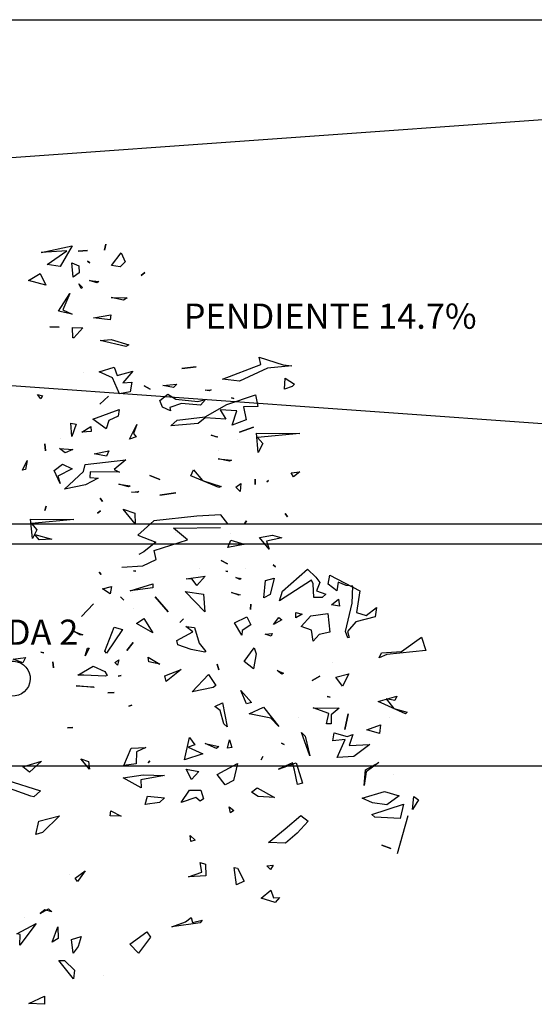
# Model space of a CAD drawing. Units: millimetres. Extents: x -357 to 280, y -617 to 728.
# Drawn here: x -94 to -89, y -516 to -506 of the extents above; entities that cross this region are included whole.
import ezdxf

# ---------------------------------------------------------------- set-up
doc = ezdxf.new("R2010")
doc.units = ezdxf.units.MM
doc.layers.add('TEXTO', color=246, linetype='Continuous')
doc.layers.add('VERDE', color=67, linetype='Continuous')
doc.styles.get("Standard").update_dxf_attribs({"font": 'GOTHIC.TTF'})

# ---------------------------------------------------------------- blocks, each defined once
blk = doc.blocks.new('a1')
at = {"layer": 'VERDE'}
for p, q in [((1713.3925, -468.9987), (1713.4391, -468.9841)), ((1713.4426, -469.069), (1713.3925, -468.9987)), ((1713.4391, -468.9841), (1713.4535, -469.1193)), ((1713.946, -469.0255), (1713.9575, -469.0092)), ((1713.9913, -469.0299), (1713.946, -469.0255)), ((1713.9913, -469.0299), (1713.946, -469.0255)), ((1713.9575, -469.0092), (1713.9913, -469.0299)), ((1713.4476, -469.1374), (1713.4426, -469.069)), ((1713.6591, -469.0548), (1713.6163, -469.1499)), ((1713.6591, -469.0548), (1713.6163, -469.1499)), ((1713.6405, -469.0946), (1713.6538, -469.0486)), ((1713.6538, -469.0486), (1713.6591, -469.0548)), ((1713.9729, -469.0616), (1714.0227, -469.0735)), ((1714.0088, -469.172), (1713.9729, -469.0616)), ((1714.0138, -469.0465), (1714.1455, -469.0831)), ((1713.5981, -469.0843), (1713.6129, -469.0914)), ((1713.6163, -469.1499), (1713.5981, -469.0843)), ((1713.6129, -469.0914), (1713.6076, -469.1216)), ((1713.6076, -469.1216), (1713.6405, -469.0946)), ((1713.8691, -469.0951), (1713.8691, -469.0951)), ((1713.9293, -469.128), (1713.9436, -469.0762)), ((1713.9436, -469.0762), (1713.975, -469.1199)), ((1714.0227, -469.0735), (1714.0174, -469.1616)), ((1714.0227, -469.0735), (1714.0174, -469.1616)), ((1714.1014, -469.0753), (1714.1014, -469.0753)), ((1714.115, -469.1364), (1714.1264, -469.1059)), ((1714.1264, -469.1059), (1714.115, -469.1364)), ((1714.1264, -469.1059), (1714.115, -469.1364)), ((1713.465, -469.1466), (1713.4476, -469.1374)), ((1713.4535, -469.1193), (1713.465, -469.1466)), ((1713.6727, -469.1109), (1713.6727, -469.1109)), ((1713.6977, -469.1415), (1713.7273, -469.1452)), ((1713.7143, -469.1885), (1713.6977, -469.1415)), ((1713.9516, -469.2051), (1713.9293, -469.128)), ((1713.975, -469.1199), (1713.9684, -469.169)), ((1713.975, -469.1199), (1713.9684, -469.169)), ((1713.2897, -469.1556), (1713.3225, -469.1594)), ((1713.3182, -469.1911), (1713.2897, -469.1556)), ((1713.3225, -469.1594), (1713.3391, -469.2274)), ((1713.7273, -469.1452), (1713.7143, -469.1885)), ((1713.7273, -469.1452), (1713.7143, -469.1885)), ((1713.8277, -469.1473), (1713.8606, -469.1917)), ((1713.8541, -469.194), (1713.8277, -469.1473)), ((1713.9684, -469.169), (1713.9516, -469.2051)), ((1714.0174, -469.1616), (1714.0088, -469.172)), ((1713.3067, -469.2247), (1713.3182, -469.1911)), ((1713.7655, -469.1785), (1713.8072, -469.2339)), ((1713.7688, -469.2505), (1713.7655, -469.1785)), ((1713.9074, -469.1985), (1713.8541, -469.194)), ((1713.9074, -469.1985), (1713.8541, -469.194)), ((1713.8606, -469.1917), (1713.9074, -469.1985)), ((1713.178, -469.3169), (1713.232, -469.2135)), ((1713.2159, -469.2376), (1713.2141, -469.2604)), ((1713.2747, -469.2403), (1713.2159, -469.2376)), ((1713.232, -469.2135), (1713.3067, -469.2247)), ((1713.3733, -469.2633), (1713.2747, -469.2403)), ((1713.3391, -469.2274), (1713.3737, -469.2558)), ((1713.7304, -469.2376), (1713.7688, -469.2505)), ((1713.7373, -469.2573), (1713.7304, -469.2376)), ((1713.8072, -469.2339), (1713.8106, -469.2924)), ((1713.8072, -469.2339), (1713.8106, -469.2924)), ((1713.2141, -469.2604), (1713.2023, -469.288)), ((1713.3957, -469.2554), (1713.3733, -469.2633)), ((1713.3957, -469.2554), (1713.3733, -469.2633)), ((1713.3737, -469.2558), (1713.3938, -469.2499)), ((1713.3938, -469.2499), (1713.3957, -469.2554)), ((1713.5203, -469.2508), (1713.5627, -469.2734)), ((1713.5321, -469.2965), (1713.5203, -469.2508)), ((1713.5627, -469.2734), (1713.5321, -469.2965)), ((1713.5627, -469.2734), (1713.5321, -469.2965)), ((1713.6591, -469.2536), (1713.7133, -469.2658)), ((1713.7133, -469.2658), (1713.6591, -469.2536)), ((1713.7133, -469.2658), (1713.6591, -469.2536)), ((1713.7249, -469.3023), (1713.7373, -469.2573)), ((1713.7488, -469.2637), (1713.7529, -469.3066)), ((1713.8106, -469.2924), (1713.7488, -469.2637)), ((1713.2023, -469.288), (1713.2323, -469.2928)), ((1713.2323, -469.2928), (1713.2086, -469.3233)), ((1713.2612, -469.2875), (1713.2852, -469.284)), ((1713.2809, -469.3119), (1713.2612, -469.2875)), ((1713.2852, -469.284), (1713.2809, -469.3119)), ((1713.2852, -469.284), (1713.2809, -469.3119)), ((1713.4815, -469.3082), (1713.4815, -469.3082)), ((1713.6379, -469.3749), (1713.6389, -469.2853)), ((1713.6389, -469.2853), (1713.6629, -469.3131)), ((1713.7529, -469.3066), (1713.7249, -469.3023)), ((1713.2086, -469.3233), (1713.178, -469.3169)), ((1713.2321, -469.3636), (1713.244, -469.3311)), ((1713.244, -469.3311), (1713.2549, -469.3445)), ((1713.2549, -469.3445), (1713.2555, -469.3726)), ((1713.2549, -469.3445), (1713.2555, -469.3726)), ((1713.3107, -469.3248), (1713.3752, -469.3174)), ((1713.3189, -469.3829), (1713.3107, -469.3248)), ((1713.3752, -469.3174), (1713.3837, -469.3538)), ((1713.5987, -469.3266), (1713.6011, -469.3159)), ((1713.6011, -469.3159), (1713.5987, -469.3266)), ((1713.6011, -469.3159), (1713.5987, -469.3266)), ((1713.6577, -469.3211), (1713.6379, -469.3749)), ((1713.6936, -469.3288), (1713.6577, -469.3211)), ((1713.6629, -469.3131), (1713.6943, -469.3131)), ((1713.6943, -469.3131), (1713.6936, -469.3288)), ((1713.6943, -469.3131), (1713.6936, -469.3288)), ((1713.1568, -469.3945), (1713.1844, -469.3663)), ((1713.1844, -469.3663), (1713.2027, -469.3519)), ((1713.2079, -469.3753), (1713.1946, -469.3812)), ((1713.2027, -469.3519), (1713.2321, -469.3636)), ((1713.2555, -469.3726), (1713.2079, -469.3753)), ((1713.3691, -469.3805), (1713.3554, -469.4167)), ((1713.4066, -469.3753), (1713.3691, -469.3805)), ((1713.4066, -469.3753), (1713.3691, -469.3805)), ((1713.3837, -469.3538), (1713.4066, -469.3753)), ((1713.5285, -469.3526), (1713.5438, -469.3786)), ((1713.5438, -469.3786), (1713.5285, -469.3526)), ((1713.5438, -469.3786), (1713.5285, -469.3526)), ((1713.2332, -469.482), (1713.1568, -469.3945)), ((1713.1946, -469.3812), (1713.2662, -469.4919)), ((1713.3073, -469.4356), (1713.3135, -469.4131)), ((1713.3135, -469.4131), (1713.3262, -469.435)), ((1713.3554, -469.4167), (1713.3189, -469.3829)), ((1713.8046, -469.3868), (1713.7241, -469.4152)), ((1713.8046, -469.3868), (1713.7241, -469.4152)), ((1713.7241, -469.4152), (1713.737, -469.4027)), ((1713.737, -469.4027), (1713.8046, -469.3868)), ((1713.8293, -469.4341), (1713.8998, -469.4123)), ((1713.8998, -469.4123), (1713.9041, -469.4299)), ((1713.8998, -469.4123), (1713.9041, -469.4299)), ((1714.0126, -469.4181), (1714.0317, -469.3922)), ((1714.0317, -469.3922), (1714.0737, -469.4309)), ((1712.4932, -469.4724), (1712.5144, -469.4403)), ((1712.5144, -469.4403), (1712.5221, -469.448)), ((1712.5221, -469.448), (1712.5316, -469.4748)), ((1712.5221, -469.448), (1712.5316, -469.4748)), ((1712.6847, -469.5722), (1712.6852, -469.4219)), ((1712.6852, -469.4219), (1712.6995, -469.5688)), ((1712.8192, -469.4214), (1712.8363, -469.4436)), ((1712.8219, -469.4518), (1712.8192, -469.4214)), ((1712.8363, -469.4436), (1712.8219, -469.4518)), ((1712.8363, -469.4436), (1712.8219, -469.4518)), ((1713.3262, -469.435), (1713.3073, -469.4356)), ((1713.3262, -469.435), (1713.3073, -469.4356)), ((1713.6706, -469.4274), (1713.6706, -469.4274)), ((1713.8545, -469.4394), (1713.8288, -469.4466)), ((1713.8288, -469.4466), (1713.8509, -469.4954)), ((1713.8509, -469.4954), (1713.8293, -469.4341)), ((1713.9041, -469.4299), (1713.8545, -469.4394)), ((1714.0587, -469.472), (1714.0126, -469.4181)), ((1714.0737, -469.4309), (1714.1084, -469.4716)), ((1712.4202, -469.5622), (1712.447, -469.4794)), ((1712.447, -469.4794), (1712.4507, -469.4498)), ((1712.4507, -469.4498), (1712.4586, -469.5332)), ((1712.4507, -469.4498), (1712.4586, -469.5332)), ((1712.5316, -469.4748), (1712.4932, -469.4724)), ((1712.964, -469.4724), (1712.9754, -469.4647)), ((1712.9754, -469.4647), (1712.964, -469.4724)), ((1712.9754, -469.4647), (1712.964, -469.4724)), ((1713.0385, -469.5163), (1713.0479, -469.4834)), ((1713.0479, -469.4834), (1713.06, -469.537)), ((1713.2662, -469.4919), (1713.2332, -469.482)), ((1713.5087, -469.5005), (1713.518, -469.4781)), ((1713.518, -469.4781), (1713.5212, -469.4838)), ((1713.761, -469.4847), (1713.7658, -469.4756)), ((1713.7658, -469.4756), (1713.761, -469.4847)), ((1713.7658, -469.4756), (1713.761, -469.4847)), ((1714.1057, -469.5304), (1714.0587, -469.472)), ((1714.1084, -469.4716), (1714.1057, -469.5304)), ((1714.1084, -469.4716), (1714.1057, -469.5304)), ((1713.0472, -469.5618), (1713.0385, -469.5163)), ((1713.1413, -469.5145), (1713.1492, -469.5055)), ((1713.1492, -469.5055), (1713.1413, -469.5145)), ((1713.1492, -469.5055), (1713.1413, -469.5145)), ((1713.1884, -469.5101), (1713.2452, -469.5246)), ((1713.1959, -469.5401), (1713.1884, -469.5101)), ((1713.325, -469.4945), (1713.3326, -469.4845)), ((1713.3488, -469.5132), (1713.325, -469.4945)), ((1713.3488, -469.5132), (1713.325, -469.4945)), ((1713.3326, -469.4845), (1713.3488, -469.5132)), ((1713.3799, -469.5176), (1713.389, -469.5206)), ((1713.3824, -469.542), (1713.3799, -469.5176)), ((1713.5212, -469.4838), (1713.5087, -469.5005)), ((1713.5212, -469.4838), (1713.5087, -469.5005)), ((1713.6362, -469.5478), (1713.7033, -469.494)), ((1713.7033, -469.494), (1713.6737, -469.5217)), ((1713.7033, -469.494), (1713.6737, -469.5217)), ((1713.9157, -469.5692), (1713.9494, -469.5093)), ((1713.9494, -469.5093), (1713.9461, -469.5664)), ((1713.9494, -469.5093), (1713.9461, -469.5664)), ((1714.1842, -469.5138), (1714.2, -469.5236)), ((1714.1872, -469.5361), (1714.1842, -469.5138)), ((1714.2713, -469.5218), (1714.2976, -469.5126)), ((1714.2973, -469.4924), (1714.3146, -469.5066)), ((1714.2976, -469.5126), (1714.2973, -469.4924)), ((1714.3146, -469.5066), (1714.2995, -469.5562)), ((1714.3146, -469.5066), (1714.2995, -469.5562)), ((1712.4586, -469.5332), (1712.5036, -469.6312)), ((1712.6995, -469.5688), (1712.7207, -469.5503)), ((1712.7207, -469.5503), (1712.7514, -469.5659)), ((1712.8495, -469.53), (1712.8535, -469.536)), ((1712.8535, -469.536), (1712.8495, -469.53)), ((1712.8535, -469.536), (1712.8495, -469.53)), ((1713.0868, -469.5275), (1713.0472, -469.5618)), ((1713.0868, -469.5275), (1713.0472, -469.5618)), ((1713.06, -469.537), (1713.0868, -469.5275)), ((1713.2558, -469.546), (1713.1959, -469.5401)), ((1713.2558, -469.546), (1713.1959, -469.5401)), ((1713.2452, -469.5246), (1713.2558, -469.546)), ((1713.389, -469.5206), (1713.3824, -469.542)), ((1713.389, -469.5206), (1713.3824, -469.542)), ((1713.6587, -469.5977), (1713.6362, -469.5478)), ((1713.6737, -469.5217), (1713.6587, -469.5977)), ((1713.8073, -469.5496), (1713.8186, -469.5555)), ((1713.8186, -469.5555), (1713.8073, -469.5496)), ((1713.8186, -469.5555), (1713.8073, -469.5496)), ((1714.2, -469.5236), (1714.1872, -469.5361)), ((1714.2, -469.5236), (1714.1872, -469.5361)), ((1714.2995, -469.5562), (1714.2713, -469.5218)), ((1712.4465, -469.5565), (1712.4202, -469.5622)), ((1712.4968, -469.6902), (1712.4465, -469.5565)), ((1712.5517, -469.5754), (1712.5925, -469.5672)), ((1712.5848, -469.6745), (1712.5517, -469.5754)), ((1712.5925, -469.5672), (1712.5928, -469.6169)), ((1712.681, -469.6314), (1712.6638, -469.5827)), ((1712.6638, -469.5827), (1712.681, -469.6314)), ((1712.6638, -469.5827), (1712.681, -469.6314)), ((1712.7514, -469.5659), (1712.6847, -469.5722)), ((1712.7514, -469.5659), (1712.6847, -469.5722)), ((1712.8445, -469.5767), (1712.8628, -469.5764)), ((1712.8628, -469.5764), (1712.8445, -469.5767)), ((1712.8628, -469.5764), (1712.8445, -469.5767)), ((1713.4302, -469.5799), (1713.451, -469.5725)), ((1713.4771, -469.615), (1713.4302, -469.5799)), ((1713.451, -469.5725), (1713.503, -469.5819)), ((1713.503, -469.5819), (1713.4771, -469.615)), ((1713.503, -469.5819), (1713.4771, -469.615)), ((1713.9308, -469.5891), (1713.9157, -469.5692)), ((1713.9461, -469.5664), (1713.9308, -469.5891)), ((1712.5928, -469.6169), (1712.6381, -469.6077)), ((1712.6381, -469.6077), (1712.6564, -469.656)), ((1712.6381, -469.6077), (1712.6564, -469.656)), ((1712.9893, -469.6069), (1712.9995, -469.6131)), ((1712.9995, -469.6131), (1712.9893, -469.6069)), ((1712.9995, -469.6131), (1712.9893, -469.6069)), ((1713.0559, -469.6615), (1713.0702, -469.6146)), ((1713.0702, -469.6146), (1713.0711, -469.6174)), ((1713.0711, -469.6174), (1713.0811, -469.6717)), ((1713.0711, -469.6174), (1713.0811, -469.6717)), ((1713.1534, -469.6099), (1713.1534, -469.6099)), ((1713.2779, -469.5912), (1713.2974, -469.5923)), ((1713.2974, -469.5923), (1713.2779, -469.5912)), ((1713.2974, -469.5923), (1713.2779, -469.5912)), ((1713.3222, -469.6051), (1713.3498, -469.591)), ((1713.3435, -469.648), (1713.3222, -469.6051)), ((1713.3498, -469.591), (1713.3698, -469.6215)), ((1713.5782, -469.6261), (1713.6195, -469.5894)), ((1713.6243, -469.6068), (1713.5782, -469.6261)), ((1713.6195, -469.5894), (1713.6243, -469.6068)), ((1713.6195, -469.5894), (1713.6243, -469.6068)), ((1714.1954, -469.6379), (1714.2401, -469.6147)), ((1714.2401, -469.6147), (1714.2525, -469.6411)), ((1712.5036, -469.6312), (1712.4968, -469.6902)), ((1712.5642, -469.651), (1712.5618, -469.6581)), ((1712.5618, -469.6581), (1712.5642, -469.651)), ((1712.5618, -469.6581), (1712.5642, -469.651)), ((1712.6071, -469.6402), (1712.6041, -469.6979)), ((1712.6564, -469.656), (1712.6071, -469.6402)), ((1712.7051, -469.6388), (1712.7051, -469.6388)), ((1712.8589, -469.6264), (1712.8874, -469.6287)), ((1712.8724, -469.6438), (1712.8589, -469.6264)), ((1712.8874, -469.6287), (1712.8724, -469.6438)), ((1712.8874, -469.6287), (1712.8724, -469.6438)), ((1713.1858, -469.644), (1713.1897, -469.6254)), ((1713.1928, -469.6292), (1713.1858, -469.644)), ((1713.1928, -469.6292), (1713.1858, -469.644)), ((1713.1897, -469.6254), (1713.1928, -469.6292)), ((1713.2376, -469.6583), (1713.2457, -469.629)), ((1713.2472, -469.6334), (1713.2376, -469.6583)), ((1713.2472, -469.6334), (1713.2376, -469.6583)), ((1713.2457, -469.629), (1713.2472, -469.6334)), ((1713.3864, -469.623), (1713.3435, -469.648)), ((1713.3864, -469.623), (1713.3435, -469.648)), ((1713.3698, -469.6215), (1713.3864, -469.623)), ((1713.8312, -469.6384), (1713.8902, -469.652)), ((1713.8693, -469.708), (1713.8312, -469.6384)), ((1713.8902, -469.652), (1713.9054, -469.6811)), ((1713.9815, -469.6666), (1713.995, -469.6507)), ((1713.995, -469.6507), (1714.0032, -469.662)), ((1714.1928, -469.6499), (1714.1954, -469.6379)), ((1714.2525, -469.6411), (1714.1928, -469.6499)), ((1714.2525, -469.6411), (1714.1928, -469.6499)), ((1712.6276, -469.7505), (1712.5848, -469.6745)), ((1712.6041, -469.6979), (1712.6361, -469.6786)), ((1712.6361, -469.6786), (1712.6318, -469.7503)), ((1712.774, -469.705), (1712.7778, -469.6581)), ((1712.7818, -469.6659), (1712.774, -469.705)), ((1712.7818, -469.6659), (1712.774, -469.705)), ((1712.7778, -469.6581), (1712.7818, -469.6659)), ((1712.9991, -469.6715), (1712.9681, -469.6953)), ((1713.0343, -469.663), (1713.0343, -469.663)), ((1713.0811, -469.6717), (1713.0559, -469.6615)), ((1713.1266, -469.6944), (1713.1378, -469.672)), ((1713.1378, -469.672), (1713.1266, -469.6944)), ((1713.1378, -469.672), (1713.1266, -469.6944)), ((1713.1634, -469.6783), (1713.1653, -469.6715)), ((1713.1653, -469.6715), (1713.1634, -469.6783)), ((1713.1653, -469.6715), (1713.1634, -469.6783)), ((1713.6212, -469.6903), (1713.7041, -469.674)), ((1713.6944, -469.6848), (1713.6474, -469.6983)), ((1713.7041, -469.674), (1713.6944, -469.6848)), ((1713.7041, -469.674), (1713.6944, -469.6848)), ((1713.7496, -469.6653), (1713.7765, -469.6577)), ((1713.7786, -469.6723), (1713.7496, -469.6653)), ((1713.7765, -469.6577), (1713.7786, -469.6723)), ((1713.7765, -469.6577), (1713.7786, -469.6723)), ((1713.9054, -469.6811), (1713.8693, -469.708)), ((1713.9054, -469.6811), (1713.8693, -469.708)), ((1714.0032, -469.662), (1713.9815, -469.6666)), ((1714.0032, -469.662), (1713.9815, -469.6666)), ((1712.6915, -469.7292), (1712.6977, -469.7067)), ((1712.6987, -469.7094), (1712.6915, -469.7292)), ((1712.6987, -469.7094), (1712.6915, -469.7292)), ((1712.6977, -469.7067), (1712.6987, -469.7094)), ((1712.745, -469.7029), (1712.745, -469.7029)), ((1712.8729, -469.7027), (1712.8322, -469.8002)), ((1712.8729, -469.7027), (1712.8322, -469.8002)), ((1712.8493, -469.7597), (1712.87, -469.6945)), ((1712.87, -469.6945), (1712.8729, -469.7027)), ((1712.9681, -469.6953), (1712.9725, -469.7793)), ((1713.015, -469.8597), (1713.0122, -469.6964)), ((1713.4866, -469.7083), (1713.5069, -469.703)), ((1713.5069, -469.703), (1713.4866, -469.7083)), ((1713.5069, -469.703), (1713.4866, -469.7083)), ((1713.5224, -469.7381), (1713.5605, -469.7136)), ((1713.5605, -469.7136), (1713.5678, -469.7221)), ((1713.5678, -469.7221), (1713.583, -469.7949)), ((1713.5678, -469.7221), (1713.583, -469.7949)), ((1713.6334, -469.7162), (1713.6212, -469.6903)), ((1713.6474, -469.6983), (1713.6334, -469.7162)), ((1713.7623, -469.7501), (1713.7721, -469.7029)), ((1713.78, -469.7112), (1713.7623, -469.7501)), ((1713.78, -469.7112), (1713.7623, -469.7501)), ((1713.7721, -469.7029), (1713.78, -469.7112)), ((1712.5338, -469.7288), (1712.5378, -469.7367)), ((1712.5351, -469.7499), (1712.5338, -469.7288)), ((1712.5378, -469.7367), (1712.5351, -469.7499)), ((1712.5378, -469.7367), (1712.5351, -469.7499)), ((1712.5676, -469.7495), (1712.5875, -469.7659)), ((1712.5748, -469.7753), (1712.5676, -469.7495)), ((1712.6398, -469.8478), (1712.6276, -469.7505)), ((1712.6318, -469.7503), (1712.6515, -469.7747)), ((1713.1808, -469.7504), (1713.2133, -469.7795)), ((1713.1899, -469.8161), (1713.1808, -469.7504)), ((1713.3047, -469.7509), (1713.2347, -469.8194)), ((1713.3047, -469.7509), (1713.2347, -469.8194)), ((1713.2347, -469.8194), (1713.2439, -469.7564)), ((1713.2439, -469.7564), (1713.3047, -469.7509)), ((1713.4132, -469.7705), (1713.4425, -469.7472)), ((1713.4452, -469.7512), (1713.4353, -469.7984)), ((1713.4452, -469.7512), (1713.4353, -469.7984)), ((1713.4425, -469.7472), (1713.4452, -469.7512)), ((1713.583, -469.7949), (1713.5224, -469.7381)), ((1713.9239, -469.7651), (1713.9541, -469.7563)), ((1713.9541, -469.7563), (1713.9623, -469.7675)), ((1714.1752, -469.7674), (1714.1812, -469.7494)), ((1714.1812, -469.7494), (1714.2212, -469.7476)), ((1714.2212, -469.7476), (1714.2251, -469.8077)), ((1714.2212, -469.7476), (1714.2251, -469.8077)), ((1712.4603, -469.8311), (1712.454, -469.7816)), ((1712.454, -469.7816), (1712.4603, -469.8311)), ((1712.454, -469.7816), (1712.4603, -469.8311)), ((1712.5661, -469.8516), (1712.5748, -469.7753)), ((1712.5875, -469.7659), (1712.5813, -469.8321)), ((1712.5875, -469.7659), (1712.5813, -469.8321)), ((1712.6181, -469.7865), (1712.6181, -469.7865)), ((1712.6515, -469.7747), (1712.6596, -469.8691)), ((1712.8115, -469.7902), (1712.8493, -469.7597)), ((1712.8322, -469.8002), (1712.8115, -469.7902)), ((1712.9725, -469.7793), (1712.9894, -469.9284)), ((1713.156, -469.769), (1713.156, -469.769)), ((1713.2133, -469.7795), (1713.1917, -469.7951)), ((1713.2133, -469.7795), (1713.1917, -469.7951)), ((1713.3564, -469.817), (1713.3595, -469.7876)), ((1713.3595, -469.7876), (1713.4132, -469.7705)), ((1713.7409, -469.8044), (1713.767, -469.786)), ((1713.767, -469.786), (1713.7753, -469.8095)), ((1713.7753, -469.8095), (1713.7982, -469.7577)), ((1713.7982, -469.7577), (1713.8192, -469.8223)), ((1713.7982, -469.7577), (1713.8192, -469.8223)), ((1713.8514, -469.8159), (1713.8594, -469.7724)), ((1713.8594, -469.7724), (1713.8872, -469.7971)), ((1713.9237, -469.8045), (1713.9239, -469.7651)), ((1713.9623, -469.7675), (1713.9492, -469.7826)), ((1713.9623, -469.7675), (1713.9492, -469.7826)), ((1713.9492, -469.7826), (1713.967, -469.833)), ((1714.081, -469.802), (1714.0972, -469.7852)), ((1714.0972, -469.7852), (1714.1022, -469.7994)), ((1714.2089, -469.7617), (1714.1752, -469.7674)), ((1714.2251, -469.8077), (1714.2089, -469.7617)), ((1714.3759, -469.7606), (1714.3847, -469.768)), ((1714.3833, -469.7937), (1714.3759, -469.7606)), ((1714.3847, -469.768), (1714.3991, -469.8663)), ((1714.3847, -469.768), (1714.3991, -469.8663)), ((1713.0545, -469.8113), (1713.015, -469.8597)), ((1713.0922, -469.9266), (1713.0545, -469.8113)), ((1713.1917, -469.7951), (1713.1899, -469.8161)), ((1713.329, -469.8249), (1713.3415, -469.8377)), ((1713.3415, -469.8377), (1713.329, -469.8249)), ((1713.3415, -469.8377), (1713.329, -469.8249)), ((1713.3745, -469.7934), (1713.3564, -469.817)), ((1713.405, -469.8485), (1713.3745, -469.7934)), ((1713.4353, -469.7984), (1713.4191, -469.8448)), ((1713.8192, -469.8223), (1713.7409, -469.8044)), ((1713.8872, -469.7971), (1713.8514, -469.8159)), ((1713.8872, -469.7971), (1713.8514, -469.8159)), ((1713.967, -469.833), (1713.9237, -469.8045)), ((1714.1022, -469.7994), (1714.081, -469.802)), ((1714.1022, -469.7994), (1714.081, -469.802)), ((1714.3659, -469.7986), (1714.3833, -469.7937)), ((1714.3808, -469.818), (1714.3659, -469.7986)), ((1714.3991, -469.8663), (1714.3808, -469.818)), ((1712.515, -469.8481), (1712.5264, -469.8595)), ((1712.5191, -469.8965), (1712.515, -469.8481)), ((1712.5264, -469.8595), (1712.5191, -469.8965)), ((1712.5264, -469.8595), (1712.5191, -469.8965)), ((1712.5495, -469.8796), (1712.5661, -469.8516)), ((1712.5813, -469.8321), (1712.5956, -469.8726)), ((1712.6596, -469.8691), (1712.6398, -469.8478)), ((1712.9002, -469.9073), (1712.8919, -469.8523)), ((1712.8919, -469.8523), (1712.9002, -469.9073)), ((1712.8919, -469.8523), (1712.9002, -469.9073)), ((1713.0298, -469.8541), (1713.0298, -469.8541)), ((1713.4191, -469.8448), (1713.405, -469.8485)), ((1713.5055, -469.8333), (1713.5474, -469.8856)), ((1713.5272, -469.8897), (1713.5055, -469.8333)), ((1712.5716, -469.9075), (1712.5495, -469.8796)), ((1712.6071, -469.8704), (1712.5948, -469.8981)), ((1712.5956, -469.8726), (1712.6071, -469.8704)), ((1713.2531, -469.9237), (1713.3044, -469.8791)), ((1713.3044, -469.8791), (1713.2531, -469.9237)), ((1713.3044, -469.8791), (1713.2531, -469.9237)), ((1713.5474, -469.8856), (1713.5272, -469.8897)), ((1713.5474, -469.8856), (1713.5272, -469.8897)), ((1713.8714, -469.9651), (1713.8729, -469.8908)), ((1713.8729, -469.8908), (1713.8879, -469.9735)), ((1713.9455, -469.9501), (1713.9502, -469.8918)), ((1713.9502, -469.8918), (1713.9674, -469.9091)), ((1712.5948, -469.8981), (1712.5716, -469.9075)), ((1712.8314, -469.9426), (1712.8457, -469.908)), ((1712.8457, -469.908), (1712.8314, -469.9426)), ((1712.8457, -469.908), (1712.8314, -469.9426)), ((1713.0387, -469.9843), (1713.0631, -469.9209)), ((1713.0631, -469.9209), (1713.0968, -469.9625)), ((1713.1236, -469.9198), (1713.0922, -469.9266)), ((1713.1452, -469.967), (1713.1236, -469.9198)), ((1713.4618, -469.9484), (1713.4866, -469.9071)), ((1713.4866, -469.9071), (1713.4781, -469.9458)), ((1713.4866, -469.9071), (1713.4781, -469.9458)), ((1713.9674, -469.9091), (1713.9738, -469.9586)), ((1713.9674, -469.9091), (1713.9738, -469.9586)), ((1712.1272, -469.9597), (1712.1377, -469.972)), ((1712.1377, -469.972), (1712.1272, -469.9597)), ((1712.1377, -469.972), (1712.1272, -469.9597)), ((1712.5206, -469.9618), (1712.5316, -469.9407)), ((1712.5316, -469.9407), (1712.5206, -469.9618)), ((1712.5316, -469.9407), (1712.5206, -469.9618)), ((1712.9894, -469.9284), (1713.0387, -469.9843)), ((1713.2073, -469.9318), (1713.2215, -469.9317)), ((1713.2322, -470.011), (1713.2073, -469.9318)), ((1713.2215, -469.9317), (1713.2322, -470.011)), ((1713.2215, -469.9317), (1713.2322, -470.011)), ((1713.3279, -469.9631), (1713.3777, -469.9314)), ((1713.3777, -469.9314), (1713.3449, -469.9885)), ((1713.3777, -469.9314), (1713.3449, -469.9885)), ((1713.4781, -469.9458), (1713.4618, -469.9484)), ((1713.776, -469.9563), (1713.7905, -469.9888)), ((1713.778, -470.0073), (1713.776, -469.9563)), ((1713.822, -469.942), (1713.8289, -469.9475)), ((1713.8289, -469.9475), (1713.822, -469.942)), ((1713.8289, -469.9475), (1713.822, -469.942)), ((1713.9738, -469.9586), (1713.9455, -469.9501)), ((1714.4155, -469.9528), (1714.4349, -469.9398)), ((1714.4583, -470.0116), (1714.4155, -469.9528)), ((1714.4349, -469.9398), (1714.4901, -469.9813)), ((1712.6547, -469.9877), (1712.6852, -469.9991)), ((1712.7058, -470.0122), (1712.6547, -469.9877)), ((1712.6852, -469.9991), (1712.6979, -469.9897)), ((1712.6979, -469.9897), (1712.7058, -470.0122)), ((1712.6979, -469.9897), (1712.7058, -470.0122)), ((1712.8868, -469.9809), (1712.8904, -469.9858)), ((1712.8892, -470.0053), (1712.8868, -469.9809)), ((1712.8904, -469.9858), (1712.8892, -470.0053)), ((1712.8904, -469.9858), (1712.8892, -470.0053)), ((1712.9993, -469.9929), (1712.9481, -470.0344)), ((1712.9993, -469.9929), (1712.9481, -470.0344)), ((1712.9481, -470.0344), (1712.9625, -469.9948)), ((1712.9625, -469.9948), (1712.9993, -469.9929)), ((1713.0968, -469.9625), (1713.1063, -469.9807)), ((1713.1503, -470.0391), (1713.1452, -469.967)), ((1713.1623, -469.9994), (1713.1643, -469.9913)), ((1713.1643, -469.9913), (1713.1623, -469.9994)), ((1713.1643, -469.9913), (1713.1623, -469.9994)), ((1713.3449, -469.9885), (1713.3279, -469.9631)), ((1713.7905, -469.9888), (1713.8328, -469.9899)), ((1713.8328, -469.9899), (1713.8387, -470.0327)), ((1713.8328, -469.9899), (1713.8387, -470.0327)), ((1713.8779, -470.0115), (1713.8714, -469.9651)), ((1713.916, -469.9728), (1713.8818, -470.0347)), ((1713.916, -469.9728), (1713.8818, -470.0347)), ((1713.8879, -469.9735), (1713.916, -469.9728)), ((1714.4901, -469.9813), (1714.4583, -470.0116)), ((1714.4901, -469.9813), (1714.4583, -470.0116)), ((1712.0589, -470.0417), (1712.0903, -470.0275)), ((1712.0903, -470.0275), (1712.1074, -470.0449)), ((1712.2139, -470.0762), (1712.2148, -470.0211)), ((1712.2148, -470.0211), (1712.2234, -470.0335)), ((1712.3593, -470.0766), (1712.3782, -470.0152)), ((1712.3837, -470.0255), (1712.3632, -470.114)), ((1712.3837, -470.0255), (1712.3632, -470.114)), ((1712.3782, -470.0152), (1712.3837, -470.0255)), ((1712.4688, -470.0016), (1712.5104, -470.0356)), ((1712.4848, -470.0557), (1712.4688, -470.0016)), ((1712.5072, -470.0041), (1712.5409, -470.0107)), ((1712.5104, -470.0356), (1712.5072, -470.0041)), ((1712.5409, -470.0107), (1712.5478, -470.0476)), ((1712.5409, -470.0107), (1712.5478, -470.0476)), ((1712.7776, -470.0256), (1712.8103, -470.0658)), ((1712.7931, -470.1672), (1712.7776, -470.0256)), ((1712.8612, -470.0496), (1712.8679, -470.011)), ((1712.8709, -470.0161), (1712.8612, -470.0496)), ((1712.8709, -470.0161), (1712.8612, -470.0496)), ((1712.8679, -470.011), (1712.8709, -470.0161)), ((1713.2367, -470.003), (1713.2367, -470.003)), ((1713.2924, -470.0002), (1713.2924, -470.0002)), ((1713.411, -469.9996), (1713.4393, -470.0223)), ((1713.4393, -470.0223), (1713.411, -469.9996)), ((1713.4393, -470.0223), (1713.411, -469.9996)), ((1713.6289, -470.0052), (1713.6324, -470.015)), ((1713.6324, -470.015), (1713.6289, -470.0052)), ((1713.6324, -470.015), (1713.6289, -470.0052)), ((1713.8387, -470.0327), (1713.778, -470.0073)), ((1713.8818, -470.0347), (1713.8779, -470.0115)), ((1712.1021, -470.0751), (1712.0589, -470.0417)), ((1712.1074, -470.0449), (1712.1021, -470.0751)), ((1712.1074, -470.0449), (1712.1021, -470.0751)), ((1712.2234, -470.0335), (1712.2139, -470.0762)), ((1712.2234, -470.0335), (1712.2139, -470.0762)), ((1712.4558, -470.0659), (1712.4848, -470.0557)), ((1712.5478, -470.0476), (1712.4923, -470.0715)), ((1712.6029, -470.0485), (1712.6255, -470.0516)), ((1712.6365, -470.14), (1712.6029, -470.0485)), ((1712.6255, -470.0516), (1712.6401, -470.084)), ((1712.8103, -470.0658), (1712.8197, -470.0471)), ((1712.8197, -470.0471), (1712.8192, -470.1488)), ((1713.2532, -470.0442), (1713.2649, -470.0321)), ((1713.2649, -470.0321), (1713.2532, -470.0442)), ((1713.2649, -470.0321), (1713.2532, -470.0442)), ((1713.3582, -470.0663), (1713.3663, -470.0369)), ((1713.3663, -470.0369), (1713.4486, -470.0922)), ((1713.4711, -470.0498), (1713.4899, -470.0542)), ((1713.4809, -470.0636), (1713.4711, -470.0498)), ((1713.4899, -470.0542), (1713.4809, -470.0636)), ((1713.4899, -470.0542), (1713.4809, -470.0636)), ((1713.5261, -470.0415), (1713.5279, -470.0519)), ((1713.5279, -470.0519), (1713.5261, -470.0415)), ((1713.5279, -470.0519), (1713.5261, -470.0415)), ((1713.9955, -470.0777), (1714.0141, -470.0416)), ((1714.0141, -470.0416), (1714.0133, -470.0794)), ((1714.0141, -470.0416), (1714.0133, -470.0794)), ((1712.0279, -470.0951), (1712.0488, -470.1)), ((1712.0488, -470.1), (1712.0279, -470.0951)), ((1712.0488, -470.1), (1712.0279, -470.0951)), ((1712.2734, -470.0774), (1712.2916, -470.0802)), ((1712.2836, -470.1378), (1712.2734, -470.0774)), ((1712.2916, -470.0802), (1712.2836, -470.1378)), ((1712.2916, -470.0802), (1712.2836, -470.1378)), ((1712.3632, -470.114), (1712.3593, -470.0766)), ((1712.4712, -470.1183), (1712.4558, -470.0659)), ((1712.4923, -470.0715), (1712.4712, -470.1183)), ((1712.5562, -470.0853), (1712.5843, -470.116)), ((1712.5843, -470.116), (1712.5562, -470.0853)), ((1712.5843, -470.116), (1712.5562, -470.0853)), ((1712.67, -470.0937), (1712.6365, -470.14)), ((1712.67, -470.0937), (1712.6365, -470.14)), ((1712.6401, -470.084), (1712.67, -470.0937)), ((1712.7454, -470.0843), (1712.765, -470.0928)), ((1712.7566, -470.1352), (1712.7454, -470.0843)), ((1712.765, -470.0928), (1712.7566, -470.1352)), ((1712.765, -470.0928), (1712.7566, -470.1352)), ((1713.2174, -470.0753), (1713.2422, -470.0795)), ((1713.2251, -470.1059), (1713.2174, -470.0753)), ((1713.2422, -470.0795), (1713.2251, -470.1059)), ((1713.2422, -470.0795), (1713.2251, -470.1059)), ((1713.4413, -470.0978), (1713.3582, -470.0663)), ((1713.4486, -470.0922), (1713.4413, -470.0978)), ((1713.4486, -470.0922), (1713.4413, -470.0978)), ((1713.4934, -470.1392), (1713.5116, -470.0983)), ((1713.5116, -470.0983), (1713.526, -470.0901)), ((1713.5279, -470.0956), (1713.5252, -470.1716)), ((1713.5279, -470.0956), (1713.5252, -470.1716)), ((1713.526, -470.0901), (1713.5279, -470.0956)), ((1713.586, -470.0874), (1713.5847, -470.0663)), ((1713.5847, -470.0663), (1713.586, -470.0874)), ((1713.5847, -470.0663), (1713.586, -470.0874)), ((1714.0133, -470.0794), (1713.9955, -470.0777)), ((1712.1545, -470.152), (1712.1583, -470.1192)), ((1712.1625, -470.1258), (1712.1545, -470.152)), ((1712.1625, -470.1258), (1712.1545, -470.152)), ((1712.1583, -470.1192), (1712.1625, -470.1258)), ((1712.8387, -470.1499), (1712.8412, -470.1219)), ((1712.8412, -470.1219), (1712.8645, -470.1654)), ((1712.9106, -470.1147), (1712.9218, -470.1064)), ((1712.9218, -470.1064), (1712.9106, -470.1147)), ((1712.9218, -470.1064), (1712.9106, -470.1147)), ((1712.9539, -470.1135), (1712.9623, -470.1235)), ((1712.9623, -470.1235), (1712.9539, -470.1135)), ((1712.9623, -470.1235), (1712.9539, -470.1135)), ((1713.1667, -470.1184), (1713.175, -470.1106)), ((1713.175, -470.1106), (1713.1667, -470.1184)), ((1713.175, -470.1106), (1713.1667, -470.1184)), ((1714.5669, -470.1013), (1714.5669, -470.1013)), ((1712.0526, -470.191), (1712.0505, -470.1591)), ((1712.0505, -470.1591), (1712.0526, -470.191)), ((1712.0505, -470.1591), (1712.0526, -470.191)), ((1712.0878, -470.1583), (1712.093, -470.1503)), ((1712.093, -470.1503), (1712.0878, -470.1583)), ((1712.093, -470.1503), (1712.0878, -470.1583)), ((1712.661, -470.1468), (1712.679, -470.1453)), ((1712.6814, -470.1783), (1712.661, -470.1468)), ((1712.679, -470.1453), (1712.6814, -470.1783)), ((1712.679, -470.1453), (1712.6814, -470.1783)), ((1712.8173, -470.1728), (1712.7931, -470.1672)), ((1712.8192, -470.1488), (1712.8387, -470.1499)), ((1712.8645, -470.1654), (1712.8792, -470.2384)), ((1712.8645, -470.1654), (1712.8792, -470.2384)), ((1713.2768, -470.1374), (1713.3212, -470.1796)), ((1713.3212, -470.1796), (1713.2768, -470.1374)), ((1713.3212, -470.1796), (1713.2768, -470.1374)), ((1713.4307, -470.1533), (1713.4578, -470.1671)), ((1713.4316, -470.1591), (1713.4307, -470.1533)), ((1713.4578, -470.1671), (1713.4316, -470.1591)), ((1713.4578, -470.1671), (1713.4316, -470.1591)), ((1713.5245, -470.1922), (1713.4934, -470.1392)), ((1713.5672, -470.1353), (1713.5622, -470.198)), ((1713.5672, -470.1353), (1713.5622, -470.198)), ((1713.5622, -470.198), (1713.5648, -470.1374)), ((1713.5648, -470.1374), (1713.5672, -470.1353)), ((1713.8512, -470.152), (1713.815, -470.182)), ((1713.8512, -470.152), (1713.815, -470.182)), ((1713.815, -470.182), (1713.8241, -470.1554)), ((1713.8241, -470.1554), (1713.8512, -470.152)), ((1714.2046, -470.1663), (1714.2368, -470.1895)), ((1714.2298, -470.2011), (1714.2046, -470.1663)), ((1712.0928, -470.2125), (1712.1034, -470.1885)), ((1712.1034, -470.1885), (1712.1278, -470.1879)), ((1712.1278, -470.1879), (1712.1428, -470.2078)), ((1712.1656, -470.1887), (1712.1784, -470.1761)), ((1712.182, -470.181), (1712.1656, -470.1887)), ((1712.182, -470.181), (1712.1656, -470.1887)), ((1712.1784, -470.1761), (1712.182, -470.181)), ((1712.3172, -470.2102), (1712.319, -470.1751)), ((1712.319, -470.1751), (1712.3531, -470.2056)), ((1712.4742, -470.1721), (1712.4742, -470.1721)), ((1712.6494, -470.2167), (1712.6538, -470.1979)), ((1712.6538, -470.1979), (1712.6965, -470.2124)), ((1712.8792, -470.2384), (1712.8173, -470.1728)), ((1713.3727, -470.2051), (1713.3852, -470.1743)), ((1713.3843, -470.1857), (1713.3727, -470.2051)), ((1713.3843, -470.1857), (1713.3727, -470.2051)), ((1713.3852, -470.1743), (1713.3843, -470.1857)), ((1713.5252, -470.1716), (1713.5245, -470.1922)), ((1714.2411, -470.1929), (1714.2298, -470.2011)), ((1714.2411, -470.1929), (1714.2298, -470.2011)), ((1714.2368, -470.1895), (1714.2411, -470.1929)), ((1714.4317, -470.1803), (1714.467, -470.1913)), ((1714.4424, -470.2141), (1714.4317, -470.1803)), ((1714.467, -470.1913), (1714.49, -470.2078)), ((1712.0346, -470.2115), (1712.106, -470.2534)), ((1712.0572, -470.3192), (1712.0346, -470.2115)), ((1712.0521, -470.2299), (1712.0572, -470.3192)), ((1712.0985, -470.2985), (1712.0521, -470.2299)), ((1712.1428, -470.2078), (1712.0928, -470.2125)), ((1712.1428, -470.2078), (1712.0928, -470.2125)), ((1712.2001, -470.2202), (1712.2559, -470.2442)), ((1712.2614, -470.2595), (1712.2001, -470.2202)), ((1712.2559, -470.2442), (1712.2712, -470.2123)), ((1712.2712, -470.2123), (1712.2614, -470.2595)), ((1712.2712, -470.2123), (1712.2614, -470.2595)), ((1712.3534, -470.2098), (1712.3172, -470.2102)), ((1712.3531, -470.2056), (1712.3534, -470.2098)), ((1712.3531, -470.2056), (1712.3534, -470.2098)), ((1712.6965, -470.2124), (1712.6494, -470.2167)), ((1712.6965, -470.2124), (1712.6494, -470.2167)), ((1712.7382, -470.2555), (1712.7408, -470.2091)), ((1712.7408, -470.2091), (1712.7534, -470.236)), ((1712.7925, -470.2456), (1712.809, -470.2121)), ((1712.809, -470.2121), (1712.8342, -470.261)), ((1712.9837, -470.3561), (1712.9842, -470.2057)), ((1712.9842, -470.2057), (1712.9985, -470.3527)), ((1713.7075, -470.2279), (1713.707, -470.209)), ((1713.707, -470.209), (1713.7075, -470.2279)), ((1713.707, -470.209), (1713.7075, -470.2279)), ((1714.2183, -470.2225), (1714.2183, -470.2225)), ((1714.49, -470.2078), (1714.4424, -470.2141)), ((1714.49, -470.2078), (1714.4424, -470.2141)), ((1714.515, -470.2384), (1714.5496, -470.204)), ((1714.5789, -470.2066), (1714.5159, -470.2584)), ((1714.5789, -470.2066), (1714.5159, -470.2584)), ((1714.5496, -470.204), (1714.5789, -470.2066)), ((1712.106, -470.2534), (1712.0985, -470.2985)), ((1712.106, -470.2534), (1712.0985, -470.2985)), ((1712.3155, -470.289), (1712.3166, -470.2572)), ((1712.3166, -470.2572), (1712.3155, -470.289)), ((1712.3166, -470.2572), (1712.3155, -470.289)), ((1712.7047, -470.2532), (1712.7047, -470.2532)), ((1712.7534, -470.236), (1712.7382, -470.2555)), ((1712.7534, -470.236), (1712.7382, -470.2555)), ((1712.8137, -470.2744), (1712.7925, -470.2456)), ((1712.8593, -470.2534), (1712.8137, -470.2744)), ((1712.8593, -470.2534), (1712.8137, -470.2744)), ((1712.8342, -470.261), (1712.8593, -470.2534)), ((1714.0129, -470.2562), (1714.0712, -470.315)), ((1714.032, -470.3276), (1714.0129, -470.2562)), ((1714.3981, -470.2612), (1714.4396, -470.2601)), ((1714.4519, -470.2809), (1714.3981, -470.2612)), ((1714.4519, -470.2809), (1714.3981, -470.2612)), ((1714.4396, -470.2601), (1714.4519, -470.2809)), ((1714.5159, -470.2584), (1714.515, -470.2384)), ((1712.1305, -470.3229), (1712.1702, -470.3028)), ((1712.1702, -470.3028), (1712.1551, -470.3629)), ((1712.1702, -470.3028), (1712.1551, -470.3629)), ((1712.9381, -470.3025), (1712.9531, -470.3065)), ((1712.9531, -470.3065), (1712.9381, -470.3025)), ((1712.9531, -470.3065), (1712.9381, -470.3025)), ((1713.0365, -470.3417), (1713.0529, -470.2818)), ((1713.0529, -470.2818), (1713.0544, -470.3262)), ((1713.0529, -470.2818), (1713.0544, -470.3262)), ((1713.4781, -470.2787), (1713.4993, -470.2762)), ((1713.4993, -470.2762), (1713.4781, -470.2787)), ((1713.4993, -470.2762), (1713.4781, -470.2787)), ((1714.3357, -470.2936), (1714.346, -470.2826)), ((1714.352, -470.3223), (1714.3357, -470.2936)), ((1714.346, -470.2826), (1714.3402, -470.3062)), ((1714.346, -470.2826), (1714.3402, -470.3062)), ((1712.1551, -470.3629), (1712.1305, -470.3229)), ((1712.5506, -470.3317), (1712.5545, -470.3149)), ((1712.5656, -470.3203), (1712.5506, -470.3317)), ((1712.5656, -470.3203), (1712.5506, -470.3317)), ((1712.5545, -470.3149), (1712.5656, -470.3203)), ((1712.7218, -470.3069), (1712.7462, -470.3044)), ((1712.7462, -470.3044), (1712.7218, -470.3069)), ((1712.7462, -470.3044), (1712.7218, -470.3069)), ((1712.9985, -470.3527), (1713.0197, -470.3341)), ((1713.0197, -470.3341), (1713.0504, -470.3498)), ((1713.0544, -470.3262), (1713.0365, -470.3417)), ((1713.4449, -470.3206), (1713.4474, -470.3105)), ((1713.4474, -470.3105), (1713.4449, -470.3206)), ((1713.4474, -470.3105), (1713.4449, -470.3206)), ((1713.8237, -470.318), (1713.8616, -470.3594)), ((1713.8435, -470.383), (1713.8237, -470.318)), ((1713.8897, -470.4387), (1713.9263, -470.3212)), ((1713.9263, -470.3212), (1713.9477, -470.345)), ((1714.078, -470.3378), (1714.032, -470.3276)), ((1714.0712, -470.315), (1714.078, -470.3378)), ((1714.0712, -470.315), (1714.078, -470.3378)), ((1714.3402, -470.3062), (1714.352, -470.3223)), ((1714.3871, -470.3364), (1714.4619, -470.3931)), ((1714.4232, -470.4037), (1714.3871, -470.3364)), ((1714.6399, -470.3081), (1714.6676, -470.3082)), ((1714.6651, -470.362), (1714.6399, -470.3081)), ((1714.6676, -470.3082), (1714.6651, -470.362)), ((1714.6676, -470.3082), (1714.6651, -470.362)), ((1712.7796, -470.3677), (1712.8113, -470.3738)), ((1712.8136, -470.384), (1712.7796, -470.3677)), ((1712.8136, -470.384), (1712.7796, -470.3677)), ((1713.0504, -470.3498), (1712.9837, -470.3561)), ((1713.0504, -470.3498), (1712.9837, -470.3561)), ((1713.8616, -470.3594), (1713.8435, -470.383)), ((1713.8616, -470.3594), (1713.8435, -470.383)), ((1713.9445, -470.3554), (1713.8977, -470.4876)), ((1713.9477, -470.345), (1713.9445, -470.3554)), ((1713.9477, -470.345), (1713.9445, -470.3554)), ((1712.8113, -470.3738), (1712.8136, -470.384)), ((1713.4634, -470.3732), (1713.4821, -470.3826)), ((1713.4689, -470.4167), (1713.4634, -470.3732)), ((1713.4821, -470.3826), (1713.4689, -470.4167)), ((1713.4821, -470.3826), (1713.4689, -470.4167)), ((1714.3647, -470.3757), (1714.3647, -470.3757)), ((1714.4252, -470.3919), (1714.4232, -470.4037)), ((1714.4619, -470.3931), (1714.4252, -470.3919)), ((1714.4619, -470.3931), (1714.4252, -470.3919))]:
    blk.add_line(p, q, dxfattribs=at)
blk.add_ellipse((1713.5367, -470.418), major_axis=(-0.0429, 0.0429), ratio=1, start_param=0.523599, end_param=6.806784, dxfattribs=at)
blk = doc.blocks.new('A$C311870D7')
for p, q in [((26.3261, 7.4), (88.476, 7.4)), ((83.276, 7.4), (48.276, 4.9)), ((83.276, 7.4), (48.276, 4.9)), ((48.276, 4.9), (83.276, 2.4)), ((48.276, 4.9), (83.276, 2.4))]:
    blk.add_line(p, q)
blk = doc.blocks.new('A$C75CA5B84')
for p, q in [((44.7293, 48.4916), (85.0106, 48.4916)), ((74.5711, 48.2916), (44.9293, 48.2916)), ((17.2793, 46.0916), (74.5711, 46.0916))]:
    blk.add_line(p, q)
blk.add_blockref('A$C311870D7', (-3.5468, 46.0916))
at = {"layer": 'VERDE', "xscale": 2.855999999999938, "yscale": 2.855999999999938, "zscale": 2.855999999999938, "rotation": 270}
blk.add_blockref('a1', (1404.0639, 4940.8187), dxfattribs=at)
at = {"layer": 'TEXTO', "char_height": 0.25, "attachment_point": 7}
for s, insert, width in [('{\\fCentury Gothic|b0|i0|c0|p34;PENDIENTE 14.7%}', (62.2449, 50.4267), 3.889278), ('{\\fCentury Gothic|b0|i0|c0|p34;ZONA AJARDINADA 2\\PS.U 65.21 m²}', (57.9008, 46.8761), 5.576141)]:
    blk.add_mtext(s, dxfattribs=dict(at, insert=insert, width=width))

msp = doc.modelspace()

# ---------------------------------------------------------------- block references
msp.add_blockref('A$C75CA5B84', (-154.9102, -559.5836))

doc.saveas('drawing.dxf')
